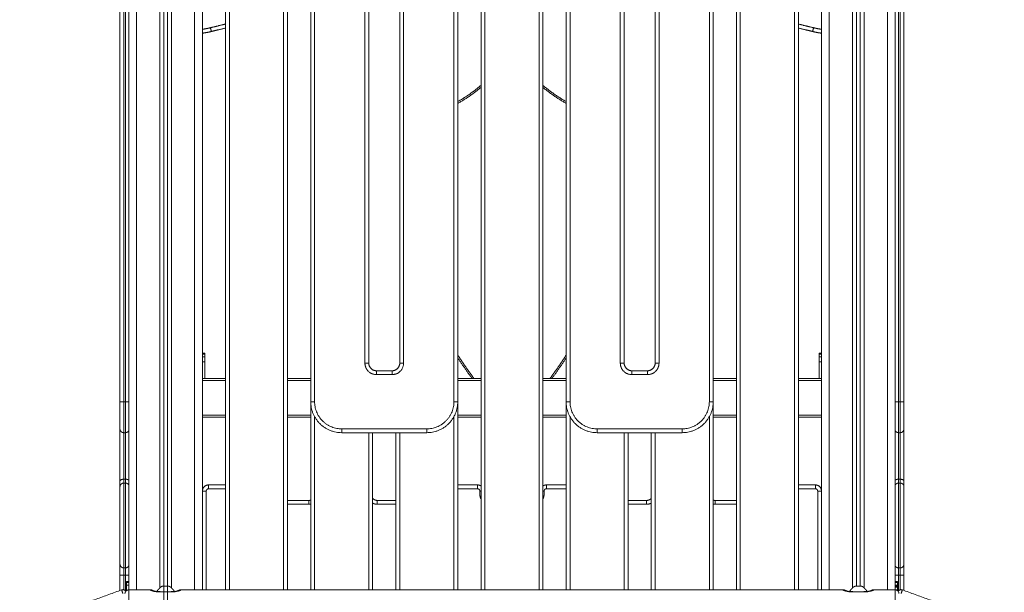
# Model space of a CAD drawing. Units: millimetres. Extents: x -6335.5 to -6320.6, y 77.8 to 97.1.
# Drawn here: x -6323.8 to -6322.6, y 92.7 to 93.4 of the extents above; entities that cross this region are included whole.
import ezdxf

# ---------------------------------------------------------------- set-up
doc = ezdxf.new("R2010")
doc.units = ezdxf.units.MM
doc.layers.get('0').update_dxf_attribs({"lineweight": 5})

# ---------------------------------------------------------------- blocks, each defined once
blk = doc.blocks.new('side')
for points in [[(-6322.8983, 93.989), (-6322.8983, 93.3214), (-6322.8983, 92.6539)], [(-6323.2333, 93.9065), (-6323.2333, 93.2802), (-6323.2333, 92.6539)], [(-6323.2283, 93.9066), (-6323.2283, 93.2802), (-6323.2283, 92.6539)], [(-6323.1583, 92.6539), (-6323.1583, 93.2802), (-6323.1583, 93.9066)], [(-6323.1533, 92.6539), (-6323.1533, 93.2802), (-6323.1533, 93.9065)], [(-6323.6883, 92.6539), (-6323.6883, 93.2654), (-6323.6883, 93.877)], [(-6323.4883, 92.6539), (-6323.4883, 93.2669), (-6323.4883, 93.88)], [(-6323.4833, 92.6539), (-6323.4833, 93.2674), (-6323.4833, 93.8809)], [(-6323.6783, 93.8597), (-6323.6783, 93.2568), (-6323.6783, 92.6539)], [(-6323.5633, 93.8643), (-6323.5633, 93.2591), (-6323.5633, 92.6539)], [(-6323.5583, 93.8655), (-6323.5583, 93.2597), (-6323.5583, 92.6539)], [(-6322.8283, 92.6539), (-6322.8283, 93.2597), (-6322.8283, 93.8655)], [(-6322.8233, 92.6539), (-6322.8233, 93.2591), (-6322.8233, 93.8643)], [(-6322.7083, 92.6539), (-6322.7083, 93.2568), (-6322.7083, 93.8597)], [(-6323.6483, 92.6563), (-6323.6483, 93.2566), (-6323.6483, 93.857)], [(-6323.6433, 93.857), (-6323.6433, 93.0734), (-6323.6433, 92.2899)], [(-6323.6383, 92.2899), (-6323.6383, 93.0734), (-6323.6383, 93.857)], [(-6323.6333, 93.857), (-6323.6333, 93.2566), (-6323.6333, 92.6563)], [(-6323.6033, 92.6539), (-6323.6033, 93.2554), (-6323.6033, 93.857)], [(-6323.5933, 93.8577), (-6323.5933, 93.2558), (-6323.5933, 92.6539)], [(-6322.9033, 93.857), (-6322.9033, 93.2554), (-6322.9033, 92.6539)], [(-6322.7933, 92.6539), (-6322.7933, 93.2558), (-6322.7933, 93.8577)], [(-6322.7833, 93.857), (-6322.7833, 93.2554), (-6322.7833, 92.6539)], [(-6322.7533, 92.6563), (-6322.7533, 93.2566), (-6322.7533, 93.857)], [(-6322.7483, 93.857), (-6322.7483, 93.2579), (-6322.7483, 92.6588)], [(-6322.7433, 92.6588), (-6322.7433, 93.2579), (-6322.7433, 93.857)], [(-6322.7383, 93.857), (-6322.7383, 93.2566), (-6322.7383, 92.6563)], [(-6322.6983, 93.857), (-6322.6983, 93.2554), (-6322.6983, 92.6539)], [(-6323.6998, 93.627), (-6323.6998, 93.262), (-6323.6998, 92.897)], [(-6323.6948, 93.627), (-6323.6948, 93.262), (-6323.6948, 92.897)], [(-6323.6928, 93.627), (-6323.6928, 93.262), (-6323.6928, 92.897)], [(-6323.4533, 93.627), (-6323.4533, 93.262), (-6323.4533, 92.897)], [(-6323.4483, 93.627), (-6323.4483, 93.262), (-6323.4483, 92.897)], [(-6323.3833, 92.947), (-6323.3833, 93.287), (-6323.3833, 93.627)], [(-6323.3783, 92.947), (-6323.3783, 93.287), (-6323.3783, 93.627)], [(-6323.3383, 93.627), (-6323.3383, 93.287), (-6323.3383, 92.947)], [(-6323.3333, 93.627), (-6323.3333, 93.287), (-6323.3333, 92.947)], [(-6323.2683, 92.897), (-6323.2683, 93.262), (-6323.2683, 93.627)], [(-6323.2633, 92.897), (-6323.2633, 93.262), (-6323.2633, 93.627)], [(-6323.1233, 93.627), (-6323.1233, 93.262), (-6323.1233, 92.897)], [(-6323.1183, 93.627), (-6323.1183, 93.262), (-6323.1183, 92.897)], [(-6323.0533, 92.947), (-6323.0533, 93.287), (-6323.0533, 93.627)], [(-6323.0483, 92.947), (-6323.0483, 93.287), (-6323.0483, 93.627)], [(-6323.0083, 93.627), (-6323.0083, 93.287), (-6323.0083, 92.947)], [(-6323.0033, 93.627), (-6323.0033, 93.287), (-6323.0033, 92.947)], [(-6322.9383, 92.897), (-6322.9383, 93.262), (-6322.9383, 93.627)], [(-6322.9333, 92.897), (-6322.9333, 93.262), (-6322.9333, 93.627)], [(-6322.6938, 93.627), (-6322.6938, 93.262), (-6322.6938, 92.897)], [(-6322.6918, 93.627), (-6322.6918, 93.262), (-6322.6918, 92.897)], [(-6322.6868, 93.627), (-6322.6868, 93.262), (-6322.6868, 92.897)], [(-6323.5901, 92.9599), (-6323.5916, 92.9599), (-6323.5931, 92.9599)], [(-6323.5931, 92.9585), (-6323.5931, 92.9568), (-6323.5931, 92.9551)], [(-6323.5931, 92.9585), (-6323.5916, 92.9585), (-6323.5901, 92.9585)], [(-6323.5901, 92.9551), (-6323.5916, 92.9551), (-6323.5931, 92.9551)], [(-6323.5901, 92.9585), (-6323.5901, 92.9568), (-6323.5901, 92.9551)], [(-6322.7934, 92.9599), (-6322.7949, 92.9599), (-6322.7964, 92.9599)], [(-6322.7964, 92.9585), (-6322.7964, 92.9568), (-6322.7964, 92.9551)], [(-6322.7964, 92.9585), (-6322.7949, 92.9585), (-6322.7934, 92.9585)], [(-6322.7934, 92.9551), (-6322.7949, 92.9551), (-6322.7964, 92.9551)], [(-6322.7934, 92.9585), (-6322.7934, 92.9568), (-6322.7934, 92.9551)], [(-6323.5931, 92.9487), (-6323.5916, 92.9487), (-6323.5901, 92.9487)], [(-6323.5931, 92.9487), (-6323.5931, 92.9378), (-6323.5931, 92.927)], [(-6323.5901, 92.9487), (-6323.5901, 92.9378), (-6323.5901, 92.927)], [(-6322.7964, 92.9487), (-6322.7964, 92.9378), (-6322.7964, 92.927)], [(-6322.7964, 92.9487), (-6322.7949, 92.9487), (-6322.7934, 92.9487)], [(-6322.7934, 92.9487), (-6322.7934, 92.9378), (-6322.7934, 92.927)], [(-6323.3483, 92.937), (-6323.3583, 92.937), (-6323.3683, 92.937)], [(-6323.3483, 92.932), (-6323.3583, 92.932), (-6323.3683, 92.932)], [(-6323.0183, 92.937), (-6323.0283, 92.937), (-6323.0383, 92.937)], [(-6323.0183, 92.932), (-6323.0283, 92.932), (-6323.0383, 92.932)], [(-6323.5901, 92.927), (-6323.5917, 92.927), (-6323.5933, 92.927)], [(-6323.5933, 92.9245), (-6323.5783, 92.9245), (-6323.5633, 92.9245)], [(-6323.5933, 92.9245), (-6323.5933, 92.902), (-6323.5933, 92.8795)], [(-6323.5901, 92.927), (-6323.5767, 92.927), (-6323.5633, 92.927)], [(-6323.4833, 92.927), (-6323.4683, 92.927), (-6323.4533, 92.927)], [(-6323.4833, 92.9245), (-6323.4683, 92.9245), (-6323.4533, 92.9245)], [(-6323.2633, 92.927), (-6323.2483, 92.927), (-6323.2333, 92.927)], [(-6323.2633, 92.9245), (-6323.2483, 92.9245), (-6323.2333, 92.9245)], [(-6323.1533, 92.927), (-6323.1383, 92.927), (-6323.1233, 92.927)], [(-6323.1533, 92.9245), (-6323.1383, 92.9245), (-6323.1233, 92.9245)], [(-6322.9333, 92.927), (-6322.9183, 92.927), (-6322.9033, 92.927)], [(-6322.9333, 92.9245), (-6322.9183, 92.9245), (-6322.9033, 92.9245)], [(-6322.8233, 92.927), (-6322.8098, 92.927), (-6322.7964, 92.927)], [(-6322.8233, 92.9245), (-6322.8083, 92.9245), (-6322.7933, 92.9245)], [(-6322.7933, 92.927), (-6322.7948, 92.927), (-6322.7964, 92.927)], [(-6323.6928, 92.897), (-6323.6938, 92.897), (-6323.6948, 92.897)], [(-6323.4533, 92.8967), (-6323.4533, 92.7753), (-6323.4533, 92.6539)], [(-6323.2633, 92.6539), (-6323.2633, 92.7754), (-6323.2633, 92.897)], [(-6323.1233, 92.897), (-6323.1233, 92.7754), (-6323.1233, 92.6539)], [(-6322.9333, 92.6539), (-6322.9333, 92.7754), (-6322.9333, 92.897)], [(-6322.6938, 92.897), (-6322.6928, 92.897), (-6322.6918, 92.897)], [(-6323.5633, 92.8795), (-6323.5783, 92.8795), (-6323.5933, 92.8795)], [(-6323.4533, 92.8795), (-6323.4683, 92.8795), (-6323.4833, 92.8795)], [(-6323.2333, 92.8795), (-6323.2483, 92.8795), (-6323.2633, 92.8795)], [(-6323.1233, 92.8795), (-6323.1383, 92.8795), (-6323.1533, 92.8795)], [(-6322.9033, 92.8795), (-6322.9183, 92.8795), (-6322.9333, 92.8795)], [(-6322.7933, 92.8795), (-6322.8083, 92.8795), (-6322.8233, 92.8795)], [(-6323.5633, 92.877), (-6323.5783, 92.877), (-6323.5933, 92.877)], [(-6323.4533, 92.877), (-6323.4683, 92.877), (-6323.4833, 92.877)], [(-6323.4483, 92.8776), (-6323.4483, 92.7657), (-6323.4483, 92.6539)], [(-6323.2683, 92.6539), (-6323.2683, 92.7657), (-6323.2683, 92.8776)], [(-6323.2333, 92.877), (-6323.2483, 92.877), (-6323.2633, 92.877)], [(-6323.1233, 92.877), (-6323.1383, 92.877), (-6323.1533, 92.877)], [(-6323.1183, 92.8776), (-6323.1183, 92.7657), (-6323.1183, 92.6539)], [(-6322.9383, 92.6539), (-6322.9383, 92.7657), (-6322.9383, 92.8776)], [(-6322.9033, 92.877), (-6322.9183, 92.877), (-6322.9333, 92.877)], [(-6322.7933, 92.877), (-6322.8083, 92.877), (-6322.8233, 92.877)], [(-6323.6928, 92.857), (-6323.6938, 92.857), (-6323.6948, 92.857)], [(-6323.4133, 92.862), (-6323.3583, 92.862), (-6323.3033, 92.862)], [(-6323.4133, 92.857), (-6323.3583, 92.857), (-6323.3033, 92.857)], [(-6323.3783, 92.6539), (-6323.3783, 92.7554), (-6323.3783, 92.857)], [(-6323.3733, 92.6539), (-6323.3733, 92.7554), (-6323.3733, 92.857)], [(-6323.3433, 92.857), (-6323.3433, 92.7554), (-6323.3433, 92.6539)], [(-6323.3383, 92.857), (-6323.3383, 92.7554), (-6323.3383, 92.6539)], [(-6323.0833, 92.862), (-6323.0283, 92.862), (-6322.9733, 92.862)], [(-6323.0833, 92.857), (-6323.0283, 92.857), (-6322.9733, 92.857)], [(-6323.0483, 92.6539), (-6323.0483, 92.7554), (-6323.0483, 92.857)], [(-6323.0433, 92.6539), (-6323.0433, 92.7554), (-6323.0433, 92.857)], [(-6323.0133, 92.857), (-6323.0133, 92.7554), (-6323.0133, 92.6539)], [(-6323.0083, 92.857), (-6323.0083, 92.7554), (-6323.0083, 92.6539)], [(-6322.6938, 92.857), (-6322.6928, 92.857), (-6322.6918, 92.857)], [(-6323.6928, 92.7969), (-6323.6938, 92.7969), (-6323.6948, 92.7969)], [(-6323.6948, 92.7919), (-6323.6938, 92.7919), (-6323.6928, 92.7919)], [(-6323.5633, 92.7895), (-6323.5743, 92.7895), (-6323.5853, 92.7895)], [(-6323.2378, 92.7895), (-6323.2505, 92.7895), (-6323.2633, 92.7895)], [(-6323.1233, 92.7895), (-6323.136, 92.7895), (-6323.1488, 92.7895)], [(-6322.8013, 92.7895), (-6322.8123, 92.7895), (-6322.8233, 92.7895)], [(-6322.6938, 92.7969), (-6322.6928, 92.7969), (-6322.6918, 92.7969)], [(-6322.6938, 92.7919), (-6322.6928, 92.7919), (-6322.6918, 92.7919)], [(-6323.5883, 92.7815), (-6323.5883, 92.7177), (-6323.5883, 92.6539)], [(-6323.5633, 92.7845), (-6323.5743, 92.7845), (-6323.5853, 92.7845)], [(-6323.2378, 92.7845), (-6323.2505, 92.7845), (-6323.2633, 92.7845)], [(-6323.2348, 92.7775), (-6323.2348, 92.7795), (-6323.2348, 92.7815)], [(-6323.1518, 92.7815), (-6323.1518, 92.7795), (-6323.1518, 92.7775)], [(-6323.1233, 92.7845), (-6323.136, 92.7845), (-6323.1488, 92.7845)], [(-6322.8013, 92.7845), (-6322.8123, 92.7845), (-6322.8233, 92.7845)], [(-6322.7983, 92.6539), (-6322.7983, 92.7177), (-6322.7983, 92.7815)], [(-6323.4558, 92.7695), (-6323.4695, 92.7695), (-6323.4833, 92.7695)], [(-6323.4558, 92.7645), (-6323.4695, 92.7645), (-6323.4833, 92.7645)], [(-6323.3433, 92.7695), (-6323.3553, 92.7695), (-6323.3673, 92.7695)], [(-6323.3433, 92.7645), (-6323.3553, 92.7645), (-6323.3673, 92.7645)], [(-6323.0193, 92.7695), (-6323.0313, 92.7695), (-6323.0433, 92.7695)], [(-6323.0193, 92.7645), (-6323.0313, 92.7645), (-6323.0433, 92.7645)], [(-6322.9033, 92.7695), (-6322.917, 92.7695), (-6322.9308, 92.7695)], [(-6322.9033, 92.7645), (-6322.917, 92.7645), (-6322.9308, 92.7645)], [(-6323.6928, 92.6823), (-6323.6938, 92.6823), (-6323.6948, 92.6823)], [(-6322.6938, 92.6823), (-6322.6928, 92.6823), (-6322.6918, 92.6823)], [(-6323.6998, 92.6531), (-6323.6998, 92.6629), (-6323.6998, 92.6727)], [(-6323.6948, 92.654), (-6323.6948, 92.6633), (-6323.6948, 92.6727)], [(-6323.6928, 92.6727), (-6323.6938, 92.6727), (-6323.6948, 92.6727)], [(-6323.6928, 92.653), (-6323.6928, 92.6628), (-6323.6928, 92.6727)], [(-6323.6914, 92.6648), (-6323.6899, 92.6648), (-6323.6884, 92.6648)], [(-6323.6914, 92.6633), (-6323.6914, 92.6616), (-6323.6914, 92.6599)], [(-6323.6884, 92.6633), (-6323.6899, 92.6633), (-6323.6914, 92.6633)], [(-6323.6884, 92.6633), (-6323.6884, 92.6616), (-6323.6884, 92.6599)], [(-6322.6981, 92.6648), (-6322.6966, 92.6648), (-6322.6951, 92.6648)], [(-6322.6951, 92.6633), (-6322.6966, 92.6633), (-6322.6981, 92.6633)], [(-6322.6981, 92.6599), (-6322.6981, 92.6616), (-6322.6981, 92.6633)], [(-6322.6951, 92.6599), (-6322.6951, 92.6616), (-6322.6951, 92.6633)], [(-6322.6938, 92.653), (-6322.6938, 92.6628), (-6322.6938, 92.6727)], [(-6322.6938, 92.6727), (-6322.6928, 92.6727), (-6322.6918, 92.6727)], [(-6322.6918, 92.654), (-6322.6918, 92.6633), (-6322.6918, 92.6727)], [(-6322.6868, 92.6531), (-6322.6868, 92.6629), (-6322.6868, 92.6727)], [(-6323.6977, 92.6539), (-6323.7635, 92.6299), (-6323.8293, 92.606)], [(-6323.6914, 92.6599), (-6323.6899, 92.6599), (-6323.6884, 92.6599)], [(-6323.6901, 92.6535), (-6323.6908, 92.6535), (-6323.6914, 92.6535)], [(-6323.6914, 92.6535), (-6323.6914, 92.6532), (-6323.6914, 92.6528)], [(-6323.6608, 92.6539), (-6323.6745, 92.6539), (-6323.6883, 92.6539)], [(-6323.6883, 92.6539), (-6323.6883, 92.6299), (-6323.6883, 92.606)], [(-6323.6472, 92.6573), (-6323.6489, 92.6556), (-6323.6506, 92.6539)], [(-6323.6338, 92.6513), (-6323.6408, 92.6513), (-6323.6478, 92.6513)], [(-6323.6378, 92.6588), (-6323.6408, 92.6588), (-6323.6437, 92.6588)], [(-6323.6309, 92.6539), (-6323.6326, 92.6556), (-6323.6343, 92.6573)], [(-6322.7658, 92.6539), (-6323.1933, 92.6539), (-6323.6208, 92.6539)], [(-6322.7556, 92.6539), (-6322.7539, 92.6556), (-6322.7522, 92.6573)], [(-6322.7388, 92.6513), (-6322.7458, 92.6513), (-6322.7528, 92.6513)], [(-6322.7487, 92.6588), (-6322.7458, 92.6588), (-6322.7428, 92.6588)], [(-6322.7393, 92.6573), (-6322.7376, 92.6556), (-6322.7359, 92.6539)], [(-6322.6983, 92.6539), (-6322.712, 92.6539), (-6322.7258, 92.6539)], [(-6322.6983, 92.6335), (-6322.6983, 92.6437), (-6322.6983, 92.6539)], [(-6322.6981, 92.6599), (-6322.6966, 92.6599), (-6322.6951, 92.6599)], [(-6322.6951, 92.6588), (-6322.6966, 92.6588), (-6322.6981, 92.6588)], [(-6322.6981, 92.6573), (-6322.6966, 92.6573), (-6322.6951, 92.6573)], [(-6322.6981, 92.6573), (-6322.6981, 92.6556), (-6322.6981, 92.6539)], [(-6322.6951, 92.6539), (-6322.6966, 92.6539), (-6322.6981, 92.6539)], [(-6322.6951, 92.6535), (-6322.6958, 92.6535), (-6322.6964, 92.6535)], [(-6322.6951, 92.6573), (-6322.6951, 92.6556), (-6322.6951, 92.6539)], [(-6322.6951, 92.6528), (-6322.6951, 92.6532), (-6322.6951, 92.6535)], [(-6322.6888, 92.6539), (-6322.623, 92.6299), (-6322.5572, 92.606)]]:
    blk.add_open_spline(points, degree=2)
for points, weights in [([(-6323.5829, 93.3802), (-6323.588, 93.3789), (-6323.5933, 93.3782)], [1, 0.996643197998, 0.996385087783]), ([(-6323.5817, 93.3753), (-6323.5874, 93.3739), (-6323.5933, 93.3732)], [1, 0.996446635103, 0.996365484699]), ([(-6323.5633, 93.3849), (-6323.5731, 93.3826), (-6323.5829, 93.3802)], [0.998539883172, 0.99925056454, 1]), ([(-6323.5829, 93.3802), (-6323.5817, 93.3753), (-6323.5817, 93.3753)], [1, 0.707106781187, 1]), ([(-6323.5817, 93.3753), (-6323.5725, 93.3776), (-6323.5633, 93.3797)], [1, 0.999293997722, 0.998622387751]), ([(-6322.8037, 93.3802), (-6322.8134, 93.3826), (-6322.8233, 93.3849)], [1, 0.999250786992, 0.998540305074]), ([(-6322.8233, 93.3797), (-6322.814, 93.3776), (-6322.8049, 93.3753)], [0.998622798277, 0.999294213495, 1]), ([(-6322.8037, 93.3802), (-6322.8049, 93.3753), (-6322.8049, 93.3753)], [1, 0.707106781187, 1]), ([(-6322.7933, 93.3732), (-6322.7991, 93.3739), (-6322.8049, 93.3753)], [0.996365439328, 0.996445635766, 1]), ([(-6322.7933, 93.3782), (-6322.7985, 93.3789), (-6322.8037, 93.3802)], [0.996384933531, 0.996642193143, 1]), ([(-6323.2333, 93.3057), (-6323.2474, 93.2939), (-6323.2633, 93.2847)], [0.976362291932, 0.967614017865, 0.965974971715]), ([(-6323.2633, 93.2824), (-6323.2474, 93.2915), (-6323.2333, 93.3031)], [0.965879917245, 0.967277853246, 0.975585309996]), ([(-6323.1233, 93.2847), (-6323.1392, 93.2939), (-6323.1533, 93.3057)], [0.965974379781, 0.967612110804, 0.976358801543]), ([(-6323.1533, 93.3031), (-6323.1391, 93.2915), (-6323.1233, 93.2824)], [0.975581914095, 0.967276035732, 0.965879401877]), ([(-6323.5931, 92.9599), (-6323.5931, 92.9599), (-6323.5931, 92.9585)], [1, 0.923879532511, 1]), ([(-6323.5931, 92.9551), (-6323.5931, 92.9524), (-6323.5931, 92.9487)], [1, 0.923879532511, 1]), ([(-6323.5901, 92.9599), (-6323.5901, 92.9599), (-6323.5901, 92.9585)], [1, 0.923879532511, 1]), ([(-6323.5901, 92.9551), (-6323.5901, 92.9524), (-6323.5901, 92.9487)], [1, 0.923879532511, 1]), ([(-6323.2424, 92.927), (-6323.2532, 92.9418), (-6323.2633, 92.9573)], [0.988371763426, 0.985277057204, 0.983005774356]), ([(-6323.1233, 92.9573), (-6323.1333, 92.9418), (-6323.1442, 92.927)], [0.983004502648, 0.98527616, 0.988371679524]), ([(-6322.7964, 92.9599), (-6322.7964, 92.9599), (-6322.7964, 92.9585)], [1, 0.923879532511, 1]), ([(-6322.7964, 92.9551), (-6322.7964, 92.9524), (-6322.7964, 92.9487)], [1, 0.923879532511, 1]), ([(-6322.7934, 92.9599), (-6322.7934, 92.9599), (-6322.7934, 92.9585)], [1, 0.923879532511, 1]), ([(-6322.7934, 92.9551), (-6322.7934, 92.9524), (-6322.7934, 92.9487)], [1, 0.923879532511, 1]), ([(-6323.3683, 92.932), (-6323.3833, 92.932), (-6323.3833, 92.947)], [1, 0.707106781185, 1]), ([(-6323.3833, 92.947), (-6323.3783, 92.947), (-6323.3783, 92.947)], [1, 0.707106781187, 1]), ([(-6323.3683, 92.937), (-6323.3783, 92.937), (-6323.3783, 92.947)], [1, 0.707106781187, 1]), ([(-6323.3333, 92.947), (-6323.3333, 92.932), (-6323.3483, 92.932)], [1, 0.707106781185, 1]), ([(-6323.3383, 92.947), (-6323.3383, 92.937), (-6323.3483, 92.937)], [1, 0.707106781187, 1]), ([(-6323.3383, 92.947), (-6323.3383, 92.947), (-6323.3333, 92.947)], [1, 0.707106781187, 1]), ([(-6323.2448, 92.927), (-6323.2544, 92.9401), (-6323.2633, 92.9536)], [0.988126578282, 0.985440833822, 0.983388618625]), ([(-6323.1233, 92.9536), (-6323.1321, 92.9401), (-6323.1417, 92.927)], [0.983387336166, 0.985439994601, 0.988126578282]), ([(-6323.0383, 92.932), (-6323.0533, 92.932), (-6323.0533, 92.947)], [1, 0.707106781185, 1]), ([(-6323.0533, 92.947), (-6323.0483, 92.947), (-6323.0483, 92.947)], [1, 0.707106781187, 1]), ([(-6323.0383, 92.937), (-6323.0483, 92.937), (-6323.0483, 92.947)], [1, 0.707106781187, 1]), ([(-6323.0083, 92.947), (-6323.0083, 92.937), (-6323.0183, 92.937)], [1, 0.707106781187, 1]), ([(-6323.0033, 92.947), (-6323.0033, 92.932), (-6323.0183, 92.932)], [1, 0.707106781185, 1]), ([(-6323.0083, 92.947), (-6323.0083, 92.947), (-6323.0033, 92.947)], [1, 0.707106781187, 1]), ([(-6323.3683, 92.932), (-6323.3683, 92.937), (-6323.3683, 92.937)], [1, 0.707106781198, 1]), ([(-6323.3483, 92.932), (-6323.3483, 92.937), (-6323.3483, 92.937)], [1, 0.707106781186, 1]), ([(-6323.0383, 92.932), (-6323.0383, 92.937), (-6323.0383, 92.937)], [1, 0.707106781198, 1]), ([(-6323.0183, 92.932), (-6323.0183, 92.937), (-6323.0183, 92.937)], [1, 0.707106781187, 1]), ([(-6323.5933, 92.927), (-6323.5933, 92.9269), (-6323.5933, 92.9245)], [1, 0.721110255093, 1]), ([(-6323.5901, 92.927), (-6323.5901, 92.927), (-6323.5901, 92.927)], [1, 0.999799899916, 1]), ([(-6322.7964, 92.927), (-6322.7964, 92.927), (-6322.7964, 92.927)], [1, 0.999799899916, 1]), ([(-6322.7933, 92.9245), (-6322.7933, 92.9269), (-6322.7933, 92.927)], [1, 0.721110255093, 1]), ([(-6323.6998, 92.897), (-6323.6998, 92.862), (-6323.6998, 92.862)], [1, 0.707106781187, 1]), ([(-6323.6948, 92.897), (-6323.6998, 92.897), (-6323.6998, 92.897)], [1, 0.707106781187, 1]), ([(-6323.6948, 92.897), (-6323.6948, 92.857), (-6323.6948, 92.857)], [1, 0.707106781187, 1]), ([(-6323.6928, 92.897), (-6323.6928, 92.857), (-6323.6928, 92.857)], [1, 0.707106781187, 1]), ([(-6323.6928, 92.897), (-6323.6896, 92.897), (-6323.6883, 92.897)], [1, 0.793925358208, 0.877831878573]), ([(-6323.4533, 92.897), (-6323.4533, 92.857), (-6323.4133, 92.857)], [1, 0.707106781187, 1]), ([(-6323.4533, 92.897), (-6323.4533, 92.897), (-6323.4483, 92.897)], [1, 0.707106781187, 1]), ([(-6323.4483, 92.897), (-6323.4483, 92.862), (-6323.4133, 92.862)], [1, 0.707106781187, 1]), ([(-6323.3033, 92.857), (-6323.2633, 92.857), (-6323.2633, 92.897)], [1, 0.707106781187, 1]), ([(-6323.3033, 92.862), (-6323.2683, 92.862), (-6323.2683, 92.897)], [1, 0.707106781187, 1]), ([(-6323.2633, 92.897), (-6323.2633, 92.897), (-6323.2683, 92.897)], [1, 0.707106781186, 1]), ([(-6323.1233, 92.897), (-6323.1233, 92.857), (-6323.0833, 92.857)], [1, 0.707106781187, 1]), ([(-6323.1233, 92.897), (-6323.1233, 92.897), (-6323.1183, 92.897)], [1, 0.707106781187, 1]), ([(-6323.1183, 92.897), (-6323.1183, 92.862), (-6323.0833, 92.862)], [1, 0.707106781187, 1]), ([(-6322.9733, 92.857), (-6322.9333, 92.857), (-6322.9333, 92.897)], [1, 0.707106781187, 1]), ([(-6322.9733, 92.862), (-6322.9383, 92.862), (-6322.9383, 92.897)], [1, 0.707106781187, 1]), ([(-6322.9383, 92.897), (-6322.9333, 92.897), (-6322.9333, 92.897)], [1, 0.707106781187, 1]), ([(-6322.6938, 92.897), (-6322.6969, 92.897), (-6322.6983, 92.897)], [1, 0.793974100619, 0.877792202323]), ([(-6322.6938, 92.897), (-6322.6938, 92.857), (-6322.6938, 92.857)], [1, 0.707106781187, 1]), ([(-6322.6918, 92.897), (-6322.6918, 92.857), (-6322.6918, 92.857)], [1, 0.707106781187, 1]), ([(-6322.6918, 92.897), (-6322.6868, 92.897), (-6322.6868, 92.897)], [1, 0.707106781187, 1]), ([(-6322.6868, 92.897), (-6322.6868, 92.862), (-6322.6868, 92.862)], [1, 0.707106781187, 1]), ([(-6323.5933, 92.8795), (-6323.5933, 92.877), (-6323.5933, 92.877)], [1, 0.707106781187, 1]), ([(-6322.7933, 92.8795), (-6322.7933, 92.877), (-6322.7933, 92.877)], [1, 0.707106781187, 1]), ([(-6323.6998, 92.864), (-6323.6998, 92.8641), (-6323.6998, 92.8641)], [1, 0.994056092622, 0.988353433813]), ([(-6323.6998, 92.7945), (-6323.6998, 92.8345), (-6323.6998, 92.864)], [1, 0.982671407867, 1]), ([(-6323.6998, 92.862), (-6323.6998, 92.857), (-6323.6948, 92.857)], [1, 0.707106781186, 1]), ([(-6323.6948, 92.7969), (-6323.6948, 92.8304), (-6323.6948, 92.857)], [1, 0.985715209544, 0.994981696284]), ([(-6323.6928, 92.857), (-6323.6896, 92.857), (-6323.6883, 92.8598)], [1, 0.793940865498, 0.877819252142]), ([(-6323.6928, 92.7969), (-6323.6928, 92.8304), (-6323.6928, 92.857)], [1, 0.985715209662, 0.994981696132]), ([(-6323.4133, 92.862), (-6323.4133, 92.857), (-6323.4133, 92.857)], [1, 0.707106781186, 1]), ([(-6323.3033, 92.857), (-6323.3033, 92.857), (-6323.3033, 92.862)], [1, 0.707106781186, 1]), ([(-6323.0833, 92.857), (-6323.0833, 92.857), (-6323.0833, 92.862)], [1, 0.707106781187, 1]), ([(-6322.9733, 92.862), (-6322.9733, 92.857), (-6322.9733, 92.857)], [1, 0.707106781186, 1]), ([(-6322.6938, 92.857), (-6322.6969, 92.857), (-6322.6983, 92.8598)], [1, 0.793945245737, 0.877815686235]), ([(-6322.6938, 92.7969), (-6322.6938, 92.8304), (-6322.6938, 92.857)], [1, 0.985715209662, 0.994981696132]), ([(-6322.6868, 92.862), (-6322.6868, 92.857), (-6322.6918, 92.857)], [1, 0.707106781186, 1]), ([(-6322.6918, 92.7969), (-6322.6918, 92.8304), (-6322.6918, 92.857)], [1, 0.985715209544, 0.994981696284]), ([(-6322.6868, 92.864), (-6322.6868, 92.8641), (-6322.6868, 92.8641)], [1, 0.994056092665, 0.988353433895]), ([(-6322.6868, 92.7945), (-6322.6868, 92.8345), (-6322.6868, 92.864)], [1, 0.982671407867, 1]), ([(-6323.6948, 92.7969), (-6323.6998, 92.7969), (-6323.6998, 92.7945)], [1, 0.707106781187, 1]), ([(-6323.6998, 92.7869), (-6323.6998, 92.7885), (-6323.6998, 92.7945)], [0.951703942585, 0.887763154144, 1]), ([(-6323.6948, 92.7919), (-6323.6948, 92.7931), (-6323.6948, 92.7969)], [0.907103743459, 0.876592748821, 1]), ([(-6323.6928, 92.7919), (-6323.6928, 92.7931), (-6323.6928, 92.7969)], [0.907103740651, 0.8765927545, 1]), ([(-6323.6928, 92.7969), (-6323.6896, 92.7969), (-6323.6883, 92.7955)], [1, 0.793771380627, 0.87795742924]), ([(-6323.5853, 92.7895), (-6323.5932, 92.7895), (-6323.5933, 92.7815)], [1, 0.707980759919, 0.998257258352]), ([(-6323.5853, 92.7895), (-6323.5853, 92.7895), (-6323.5853, 92.7845)], [1, 0.707106781186, 1]), ([(-6323.2333, 92.7881), (-6323.2353, 92.7895), (-6323.2378, 92.7895)], [0.861121447989, 0.886844776047, 1]), ([(-6323.2378, 92.7845), (-6323.2378, 92.7895), (-6323.2378, 92.7895)], [1, 0.707106781186, 1]), ([(-6323.1488, 92.7895), (-6323.1512, 92.7895), (-6323.1533, 92.7881)], [1, 0.886924138254, 0.861157573469]), ([(-6323.1488, 92.7845), (-6323.1488, 92.7895), (-6323.1488, 92.7895)], [1, 0.707106781187, 1]), ([(-6322.8013, 92.7895), (-6322.8013, 92.7895), (-6322.8013, 92.7845)], [1, 0.707106781187, 1]), ([(-6322.7933, 92.7815), (-6322.7933, 92.7895), (-6322.8013, 92.7895)], [1, 0.707106781187, 1]), ([(-6322.6938, 92.7969), (-6322.6969, 92.7969), (-6322.6983, 92.7955)], [1, 0.793796430926, 0.877936981604]), ([(-6322.6938, 92.7919), (-6322.6938, 92.7931), (-6322.6938, 92.7969)], [0.90710374346, 0.876592748821, 1]), ([(-6322.6918, 92.7919), (-6322.6918, 92.7931), (-6322.6918, 92.7969)], [0.907103740651, 0.8765927545, 1]), ([(-6322.6918, 92.7969), (-6322.6868, 92.7969), (-6322.6868, 92.7945)], [1, 0.707106781187, 1]), ([(-6322.6868, 92.7869), (-6322.6868, 92.7885), (-6322.6868, 92.7945)], [0.951703942585, 0.887763154144, 1]), ([(-6323.5883, 92.7815), (-6323.5932, 92.7815), (-6323.5933, 92.7815)], [1, 0.709903361969, 0.994460242637]), ([(-6323.5853, 92.7845), (-6323.5883, 92.7845), (-6323.5883, 92.7815)], [1, 0.707106781187, 1]), ([(-6323.2348, 92.7815), (-6323.2348, 92.7845), (-6323.2378, 92.7845)], [1, 0.707106781139, 1]), ([(-6323.2348, 92.7815), (-6323.234, 92.7815), (-6323.2333, 92.7815)], [1, 0.940128998037, 0.904734744908]), ([(-6323.2333, 92.7714), (-6323.2348, 92.7743), (-6323.2348, 92.7775)], [0.873054023226, 0.906993090539, 1]), ([(-6323.1533, 92.7815), (-6323.1525, 92.7815), (-6323.1518, 92.7815)], [0.904903382213, 0.94027150961, 1]), ([(-6323.1518, 92.7775), (-6323.1518, 92.7743), (-6323.1533, 92.7714)], [1, 0.907082303854, 0.873119187073]), ([(-6323.1488, 92.7845), (-6323.1518, 92.7845), (-6323.1518, 92.7815)], [1, 0.707106781186, 1]), ([(-6322.7983, 92.7815), (-6322.7983, 92.7845), (-6322.8013, 92.7845)], [1, 0.707106781187, 1]), ([(-6322.7933, 92.7815), (-6322.7933, 92.7815), (-6322.7983, 92.7815)], [1, 0.707106781187, 1]), ([(-6323.4533, 92.7699), (-6323.4545, 92.7695), (-6323.4558, 92.7695)], [0.901910084497, 0.937706072454, 1]), ([(-6323.4558, 92.7645), (-6323.4558, 92.7695), (-6323.4558, 92.7695)], [1, 0.707106781187, 1]), ([(-6323.4533, 92.7647), (-6323.4545, 92.7645), (-6323.4558, 92.7645)], [0.932864082691, 0.961325288356, 1]), ([(-6323.3673, 92.7695), (-6323.3709, 92.7695), (-6323.3733, 92.7722)], [1, 0.842521089724, 0.854384489811]), ([(-6323.3673, 92.7645), (-6323.3704, 92.7645), (-6323.3733, 92.7659)], [1, 0.908039842779, 0.873825443895]), ([(-6323.3673, 92.7645), (-6323.3673, 92.7695), (-6323.3673, 92.7695)], [1, 0.707106781187, 1]), ([(-6323.0133, 92.7722), (-6323.0156, 92.7695), (-6323.0193, 92.7695)], [0.854400128418, 0.842417777296, 1]), ([(-6323.0193, 92.7645), (-6323.0193, 92.7695), (-6323.0193, 92.7695)], [1, 0.707106781187, 1]), ([(-6323.0133, 92.766), (-6323.0161, 92.7645), (-6323.0193, 92.7645)], [0.873787329283, 0.907988597178, 1]), ([(-6322.9308, 92.7695), (-6322.932, 92.7695), (-6322.9333, 92.7699)], [1, 0.937796020363, 0.902013513359]), ([(-6322.9308, 92.7645), (-6322.932, 92.7645), (-6322.9333, 92.7647)], [1, 0.961374953134, 0.932937197401]), ([(-6322.9308, 92.7695), (-6322.9308, 92.7695), (-6322.9308, 92.7645)], [1, 0.707106781187, 1]), ([(-6323.6998, 92.6872), (-6323.6998, 92.6823), (-6323.6948, 92.6823)], [1, 0.707106781184, 1]), ([(-6323.6998, 92.6727), (-6323.6998, 92.6842), (-6323.6998, 92.6872)], [1, 0.793726654209, 1]), ([(-6323.6948, 92.6727), (-6323.6948, 92.6803), (-6323.6948, 92.6823)], [1, 0.793726654209, 1]), ([(-6323.6928, 92.6823), (-6323.6896, 92.6823), (-6323.6883, 92.6851)], [1, 0.79376223452, 0.877964897006]), ([(-6323.6928, 92.6727), (-6323.6928, 92.6803), (-6323.6928, 92.6823)], [1, 0.793726654209, 1]), ([(-6322.6938, 92.6823), (-6322.6969, 92.6823), (-6322.6983, 92.6851)], [1, 0.793771380628, 0.877957429239]), ([(-6322.6938, 92.6727), (-6322.6938, 92.6803), (-6322.6938, 92.6823)], [1, 0.793726654209, 1]), ([(-6322.6868, 92.6872), (-6322.6868, 92.6823), (-6322.6918, 92.6823)], [1, 0.707106781184, 1]), ([(-6322.6918, 92.6727), (-6322.6918, 92.6803), (-6322.6918, 92.6823)], [1, 0.793726654209, 1]), ([(-6322.6868, 92.6727), (-6322.6868, 92.6842), (-6322.6868, 92.6872)], [1, 0.793726654209, 1]), ([(-6323.6948, 92.6727), (-6323.6998, 92.6727), (-6323.6998, 92.6727)], [1, 0.707106781186, 1]), ([(-6323.6928, 92.6727), (-6323.6896, 92.6727), (-6323.6883, 92.6727)], [1, 0.793771380627, 0.87795742924]), ([(-6323.6914, 92.6648), (-6323.6914, 92.6648), (-6323.6914, 92.6633)], [1, 0.923879532511, 1]), ([(-6323.6884, 92.6648), (-6323.6884, 92.6648), (-6323.6884, 92.6633)], [1, 0.923879532511, 1]), ([(-6322.6938, 92.6727), (-6322.6969, 92.6727), (-6322.6983, 92.6727)], [1, 0.793774865378, 0.877954584252]), ([(-6322.6981, 92.6633), (-6322.6981, 92.6648), (-6322.6981, 92.6648)], [1, 0.923879532511, 1]), ([(-6322.6951, 92.6633), (-6322.6951, 92.6648), (-6322.6951, 92.6648)], [1, 0.923879532511, 1]), ([(-6322.6918, 92.6727), (-6322.6868, 92.6727), (-6322.6868, 92.6727)], [1, 0.707106781186, 1]), ([(-6323.692, 92.6522), (-6323.6943, 92.6551), (-6323.6977, 92.6539)], [0.90332127113, 0.768181630848, 1]), ([(-6323.6977, 92.6539), (-6323.6977, 92.6539), (-6323.696, 92.6492)], [1, 0.707106781187, 1]), ([(-6323.6883, 92.6539), (-6323.6933, 92.6539), (-6323.6933, 92.6492)], [1, 0.707106781187, 1]), ([(-6323.6914, 92.6599), (-6323.6914, 92.6573), (-6323.6914, 92.6535)], [1, 0.923879532511, 1]), ([(-6323.6884, 92.6599), (-6323.6884, 92.6574), (-6323.6884, 92.6539)], [1, 0.92746862829, 0.993160261659]), ([(-6323.6478, 92.6513), (-6323.6564, 92.6513), (-6323.6608, 92.6539)], [1, 0.866025403784, 1]), ([(-6323.6506, 92.6539), (-6323.6515, 92.653), (-6323.6522, 92.6519)], [1, 0.972291536872, 0.964755281147]), ([(-6323.6478, 92.6513), (-6323.6478, 92.6516), (-6323.6478, 92.6516)], [1, 0.984807753012, 1]), ([(-6323.6437, 92.6588), (-6323.6458, 92.6588), (-6323.6472, 92.6573)], [1, 0.923879532511, 1]), ([(-6323.6343, 92.6573), (-6323.6358, 92.6588), (-6323.6378, 92.6588)], [1, 0.923879532511, 1]), ([(-6323.6208, 92.6539), (-6323.6251, 92.6513), (-6323.6338, 92.6513)], [1, 0.866025403784, 1]), ([(-6323.6338, 92.6516), (-6323.6338, 92.6516), (-6323.6338, 92.6513)], [1, 0.984807753012, 1]), ([(-6323.6294, 92.6519), (-6323.63, 92.653), (-6323.6309, 92.6539)], [0.964754561516, 0.972290213857, 1]), ([(-6322.7528, 92.6513), (-6322.7614, 92.6513), (-6322.7658, 92.6539)], [1, 0.866025403784, 1]), ([(-6322.7572, 92.6519), (-6322.7565, 92.653), (-6322.7556, 92.6539)], [0.964755842774, 0.972292569284, 1]), ([(-6322.7528, 92.6516), (-6322.7528, 92.6516), (-6322.7528, 92.6513)], [1, 0.984807753012, 1]), ([(-6322.7522, 92.6573), (-6322.7508, 92.6588), (-6322.7487, 92.6588)], [1, 0.923879532511, 1]), ([(-6322.7428, 92.6588), (-6322.7408, 92.6588), (-6322.7393, 92.6573)], [1, 0.923879532511, 1]), ([(-6322.7258, 92.6539), (-6322.7301, 92.6513), (-6322.7388, 92.6513)], [1, 0.866025403784, 1]), ([(-6322.7388, 92.6516), (-6322.7388, 92.6516), (-6322.7388, 92.6513)], [1, 0.984807753012, 1]), ([(-6322.7359, 92.6539), (-6322.735, 92.653), (-6322.7344, 92.6519)], [1, 0.972290215051, 0.964754562165]), ([(-6322.6933, 92.6492), (-6322.6933, 92.6539), (-6322.6983, 92.6539)], [1, 0.707106781187, 1]), ([(-6322.6981, 92.6539), (-6322.6981, 92.6574), (-6322.6981, 92.6599)], [0.993158899951, 0.927469380042, 1]), ([(-6322.6981, 92.6588), (-6322.6981, 92.6588), (-6322.6981, 92.6573)], [1, 0.923879532511, 1]), ([(-6322.6981, 92.6539), (-6322.6981, 92.6539), (-6322.6981, 92.6539)], [1, 0.999405880844, 0.998821035872]), ([(-6322.6951, 92.6535), (-6322.6951, 92.6573), (-6322.6951, 92.6599)], [1, 0.923879532511, 1]), ([(-6322.6951, 92.6588), (-6322.6951, 92.6588), (-6322.6951, 92.6573)], [1, 0.923879532511, 1]), ([(-6322.6951, 92.6539), (-6322.6951, 92.6534), (-6322.6951, 92.6528)], [1, 0.984429393375, 0.975228789423]), ([(-6322.6945, 92.6522), (-6322.6922, 92.6551), (-6322.6888, 92.6539)], [0.903299360799, 0.768200425394, 1]), ([(-6322.6888, 92.6539), (-6322.6888, 92.6539), (-6322.6905, 92.6492)], [1, 0.707106781187, 1])]:
    blk.add_rational_spline(points, weights, degree=2)
for points, weights, degree, knots in [([(-6323.6998, 92.7869), (-6323.6998, 92.787), (-6323.6998, 92.7871), (-6323.6998, 92.7871), (-6323.6998, 92.7872), (-6323.6997, 92.7873), (-6323.6997, 92.7874), (-6323.6997, 92.7876), (-6323.6997, 92.7877), (-6323.6996, 92.7882), (-6323.6995, 92.7885), (-6323.6992, 92.7894), (-6323.6988, 92.79), (-6323.6983, 92.7905), (-6323.6973, 92.7915), (-6323.6961, 92.7919), (-6323.6948, 92.7919)], [1, 1, 1, 1, 1, 1, 1, 1, 1, 1, 1, 1, 1, 1, 1, 1.057188344, 1.171565032], 3, [0, 0, 0, 0, 0.113003, 0.113003, 0.263683, 0.263683, 0.57204, 0.57204, 0.88703, 0.88703, 1.868753, 1.868753, 3.942815, 3.942815, 3.942815, 7.971438, 7.971438, 7.971438, 7.971438]), ([(-6323.6948, 92.6823), (-6323.6948, 92.6844), (-6323.6948, 92.6924), (-6323.6948, 92.7412), (-6323.6948, 92.7859), (-6323.6948, 92.7919), (-6323.6948, 92.7919)], [1, 0.781399902481, 1, 0.982816596681, 1, 0.81372907298, 0.940918696973], 2, [0, 0, 0, 11.80058, 11.80058, 96.324752, 96.324752, 106.319322, 106.319322, 106.319322]), ([(-6323.6928, 92.6823), (-6323.6928, 92.6844), (-6323.6928, 92.6924), (-6323.6928, 92.7412), (-6323.6928, 92.7859), (-6323.6928, 92.7919), (-6323.6928, 92.7919)], [1, 0.781399902481, 1, 0.982816596681, 1, 0.813822694143, 0.940790923242], 2, [0, 0, 0, 11.80058, 11.80058, 96.324752, 96.324752, 106.314299, 106.314299, 106.314299]), ([(-6323.6928, 92.7919), (-6323.6915, 92.7919), (-6323.6902, 92.7915), (-6323.6892, 92.7905), (-6323.6888, 92.7901), (-6323.6885, 92.7896), (-6323.6883, 92.7891)], [1, 0.902368927069, 0.853553390603, 0.853553390603, 0.853553390603, 0.853553390603, 0.853553390603], 3, [0, 0, 0, 0, 4.028715, 4.028715, 4.028715, 5.766185, 5.766185, 5.766185, 5.766185]), ([(-6322.6983, 92.7891), (-6322.698, 92.7896), (-6322.6977, 92.7901), (-6322.6973, 92.7905), (-6322.6963, 92.7915), (-6322.6951, 92.7919), (-6322.6938, 92.7919)], [1, 1, 1, 1, 1, 1.05719095841, 1.17157287524], 3, [2.197104, 2.197104, 2.197104, 2.197104, 3.942839, 3.942839, 3.942839, 7.971554, 7.971554, 7.971554, 7.971554]), ([(-6322.6938, 92.6823), (-6322.6938, 92.6844), (-6322.6938, 92.6924), (-6322.6938, 92.7412), (-6322.6938, 92.7859), (-6322.6938, 92.7919), (-6322.6938, 92.7919)], [1, 0.781399902481, 1, 0.982816596681, 1, 0.812362951677, 0.942801189008], 2, [0, 0, 0, 11.80058, 11.80058, 96.324752, 96.324752, 106.392623, 106.392623, 106.392623]), ([(-6322.6918, 92.6823), (-6322.6918, 92.6844), (-6322.6918, 92.6924), (-6322.6918, 92.7412), (-6322.6918, 92.7859), (-6322.6918, 92.7919), (-6322.6918, 92.7919)], [1, 0.781399902481, 1, 0.982816596681, 1, 0.812362951677, 0.942801189008], 2, [0, 0, 0, 11.80058, 11.80058, 96.324752, 96.324752, 106.392623, 106.392623, 106.392623]), ([(-6322.6918, 92.7919), (-6322.6905, 92.7919), (-6322.6892, 92.7915), (-6322.6882, 92.7905), (-6322.6877, 92.79), (-6322.6874, 92.7894), (-6322.687, 92.7885), (-6322.6869, 92.7882), (-6322.6868, 92.7877), (-6322.6868, 92.7876), (-6322.6868, 92.7874), (-6322.6868, 92.7873), (-6322.6868, 92.7872), (-6322.6868, 92.7871), (-6322.6868, 92.7871), (-6322.6868, 92.787), (-6322.6868, 92.7869)], [1, 0.902368927069, 0.853553390603, 0.853553390603, 0.853553390603, 0.853553390603, 0.853553390603, 0.853553390603, 0.853553390603, 0.853553390603, 0.853553390603, 0.853553390603, 0.853553390603, 0.853553390603, 0.853553390603, 0.853553390603, 0.853553390603], 3, [0, 0, 0, 0, 4.028715, 4.028715, 4.028715, 6.102777, 6.102777, 7.0845, 7.0845, 7.39949, 7.39949, 7.707847, 7.707847, 7.858527, 7.858527, 7.97153, 7.97153, 7.97153, 7.97153])]:
    blk.add_rational_spline(points, weights, degree=degree, knots=knots)
for points, knots in [([(-6323.6998, 92.6872), (-6323.6998, 92.6873), (-6323.6998, 92.6878), (-6323.6998, 92.689), (-6323.6998, 92.6905), (-6323.6998, 92.6916), (-6323.6998, 92.6922), (-6323.6998, 92.708), (-6323.6998, 92.7394), (-6323.6998, 92.7695), (-6323.6998, 92.7839), (-6323.6998, 92.7844), (-6323.6998, 92.7854), (-6323.6998, 92.7865), (-6323.6998, 92.7869), (-6323.6998, 92.7869), (-6323.6998, 92.7869)], [0, 0, 0, 0, 1.635494, 3.369389, 5.103284, 6.738778, 6.738778, 6.738778, 54.079347, 101.419916, 101.419916, 101.419916, 103.065515, 104.811512, 106.557508, 107.216526, 107.216526, 107.216526, 107.216526]), ([(-6322.6868, 92.6872), (-6322.6868, 92.6873), (-6322.6868, 92.6878), (-6322.6868, 92.689), (-6322.6868, 92.6905), (-6322.6868, 92.6916), (-6322.6868, 92.6922), (-6322.6868, 92.708), (-6322.6868, 92.7394), (-6322.6868, 92.7695), (-6322.6868, 92.7839), (-6322.6868, 92.7844), (-6322.6868, 92.7854), (-6322.6868, 92.7865), (-6322.6868, 92.7869), (-6322.6868, 92.7869), (-6322.6868, 92.7869)], [0, 0, 0, 0, 1.635494, 3.369389, 5.103284, 6.738778, 6.738778, 6.738778, 54.079347, 101.419916, 101.419916, 101.419916, 103.065515, 104.811512, 106.557508, 107.216526, 107.216526, 107.216526, 107.216526]), ([(-6323.6584, 92.6536), (-6323.6585, 92.6537), (-6323.6587, 92.6538), (-6323.659, 92.6539), (-6323.6592, 92.654), (-6323.6596, 92.6541), (-6323.6599, 92.6541), (-6323.6602, 92.654), (-6323.6603, 92.654), (-6323.6605, 92.654), (-6323.6606, 92.6539), (-6323.6608, 92.6539)], [4.378548, 4.378548, 4.378548, 4.378548, 5.058708, 5.058708, 6.070449, 6.070449, 7.082191, 7.082191, 7.588062, 7.588062, 8.092966, 8.092966, 8.092966, 8.092966]), ([(-6323.6584, 92.6536), (-6323.6584, 92.6536), (-6323.6583, 92.6536), (-6323.6582, 92.6535), (-6323.6581, 92.6534), (-6323.6579, 92.6533), (-6323.6578, 92.6533), (-6323.6576, 92.6532), (-6323.6574, 92.6531), (-6323.6571, 92.653), (-6323.657, 92.6529), (-6323.6567, 92.6528), (-6323.6565, 92.6528), (-6323.6563, 92.6527), (-6323.6557, 92.6525), (-6323.6553, 92.6524), (-6323.6542, 92.6522), (-6323.6534, 92.652), (-6323.6511, 92.6517), (-6323.6494, 92.6516), (-6323.6478, 92.6516)], [6.518284, 6.518284, 6.518284, 6.518284, 7.324764, 7.324764, 8.305622, 8.305622, 9.177288, 9.177288, 9.929208, 9.929208, 10.939512, 10.939512, 10.939512, 12.0696, 12.0696, 13.626896, 13.626896, 16.290064, 16.290064, 21.313752, 21.313752, 21.313752, 21.313752]), ([(-6323.6338, 92.6516), (-6323.6321, 92.6516), (-6323.6304, 92.6517), (-6323.6281, 92.652), (-6323.6273, 92.6522), (-6323.6262, 92.6524), (-6323.6259, 92.6525), (-6323.6252, 92.6527), (-6323.625, 92.6528), (-6323.6248, 92.6528), (-6323.6246, 92.6529), (-6323.6244, 92.653), (-6323.6241, 92.6531), (-6323.624, 92.6532), (-6323.6237, 92.6533), (-6323.6236, 92.6533), (-6323.6234, 92.6534), (-6323.6233, 92.6535), (-6323.6232, 92.6536), (-6323.6232, 92.6536), (-6323.6231, 92.6536)], [0, 0, 0, 0, 5.023687, 5.023687, 7.686855, 7.686855, 9.244151, 9.244151, 10.374239, 10.374239, 10.374239, 11.384544, 11.384544, 12.136464, 12.136464, 13.00813, 13.00813, 13.988987, 13.988987, 14.795914, 14.795914, 14.795914, 14.795914]), ([(-6323.6208, 92.6539), (-6323.6209, 92.6539), (-6323.621, 92.654), (-6323.6212, 92.654), (-6323.6213, 92.654), (-6323.6217, 92.6541), (-6323.6219, 92.6541), (-6323.6223, 92.654), (-6323.6225, 92.6539), (-6323.6229, 92.6538), (-6323.623, 92.6537), (-6323.6231, 92.6536)], [0.000134, 0.000134, 0.000134, 0.000134, 0.505871, 0.505871, 1.011742, 1.011742, 2.023483, 2.023483, 3.035225, 3.035225, 3.715385, 3.715385, 3.715385, 3.715385]), ([(-6322.7634, 92.6536), (-6322.7635, 92.6537), (-6322.7637, 92.6538), (-6322.764, 92.6539), (-6322.7642, 92.654), (-6322.7649, 92.6541), (-6322.7653, 92.6541), (-6322.7658, 92.6539)], [4.383854, 4.383854, 4.383854, 4.383854, 5.064736, 5.064736, 6.077683, 6.077683, 8.103577, 8.103577, 8.103577, 8.103577]), ([(-6322.7634, 92.6536), (-6322.7634, 92.6536), (-6322.7633, 92.6536), (-6322.7632, 92.6535), (-6322.7631, 92.6534), (-6322.7629, 92.6533), (-6322.7628, 92.6533), (-6322.7626, 92.6532), (-6322.7624, 92.6531), (-6322.7621, 92.653), (-6322.762, 92.6529), (-6322.7617, 92.6528), (-6322.7615, 92.6528), (-6322.7613, 92.6527), (-6322.7607, 92.6525), (-6322.7603, 92.6524), (-6322.7592, 92.6522), (-6322.7584, 92.652), (-6322.7561, 92.6517), (-6322.7544, 92.6516), (-6322.7528, 92.6516)], [6.517838, 6.517838, 6.517838, 6.517838, 7.324764, 7.324764, 8.305622, 8.305622, 9.177288, 9.177288, 9.929208, 9.929208, 10.939512, 10.939512, 10.939512, 12.0696, 12.0696, 13.626896, 13.626896, 16.290064, 16.290064, 21.313752, 21.313752, 21.313752, 21.313752]), ([(-6322.7388, 92.6516), (-6322.7371, 92.6516), (-6322.7354, 92.6517), (-6322.7331, 92.652), (-6322.7323, 92.6522), (-6322.7312, 92.6524), (-6322.7309, 92.6525), (-6322.7302, 92.6527), (-6322.73, 92.6528), (-6322.7298, 92.6528), (-6322.7296, 92.6529), (-6322.7294, 92.653), (-6322.7291, 92.6531), (-6322.729, 92.6532), (-6322.7287, 92.6533), (-6322.7286, 92.6533), (-6322.7284, 92.6534), (-6322.7283, 92.6535), (-6322.7282, 92.6536), (-6322.7282, 92.6536), (-6322.7281, 92.6536)], [0, 0, 0, 0, 5.023687, 5.023687, 7.686855, 7.686855, 9.244151, 9.244151, 10.374239, 10.374239, 10.374239, 11.384544, 11.384544, 12.136464, 12.136464, 13.00813, 13.00813, 13.988987, 13.988987, 14.795914, 14.795914, 14.795914, 14.795914]), ([(-6322.7258, 92.6539), (-6322.7262, 92.6541), (-6322.7267, 92.6541), (-6322.7273, 92.654), (-6322.7275, 92.6539), (-6322.7279, 92.6538), (-6322.728, 92.6537), (-6322.7281, 92.6536)], [0, 0, 0, 0, 2.025894, 2.025894, 3.038841, 3.038841, 3.719723, 3.719723, 3.719723, 3.719723])]:
    blk.add_open_spline(points, degree=3, knots=knots)

msp = doc.modelspace()

# ---------------------------------------------------------------- block references
msp.add_blockref('side', (0, 0))

doc.saveas('drawing.dxf')
